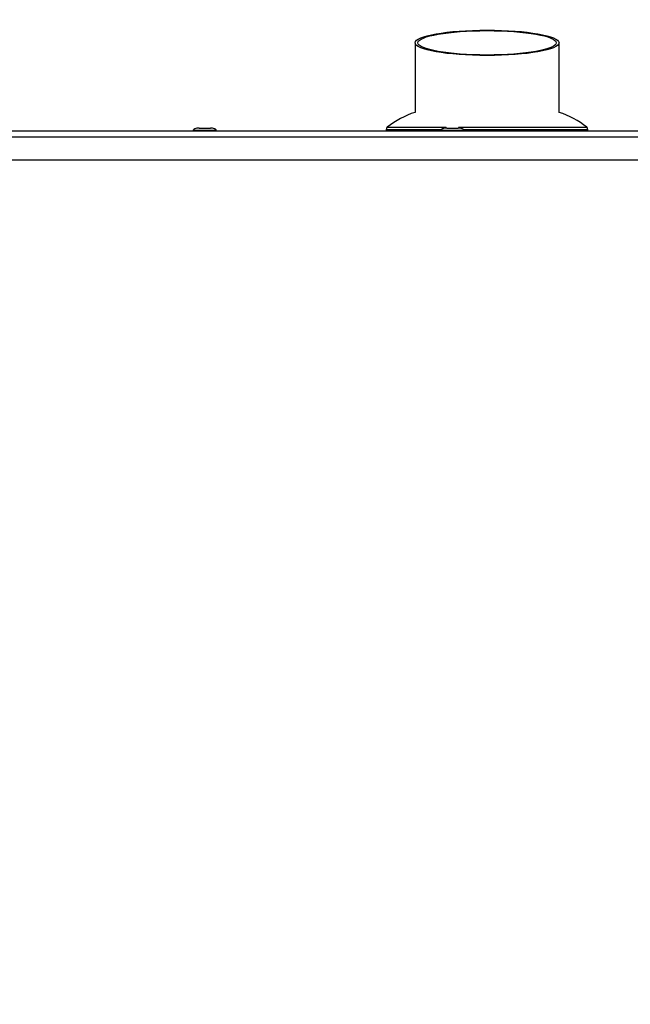
# Model space of a CAD drawing. Units: millimetres. Extents: x 0 to 828, y 0 to 571.
# Drawn here: x 81 to 102, y 479 to 513 of the extents above; entities that cross this region are included whole.
import ezdxf

# ---------------------------------------------------------------- set-up
doc = ezdxf.new("R2010")
doc.units = ezdxf.units.MM
doc.styles.add('SLDTEXTSTYLE0', font='TXT', dxfattribs={"width": 0.75})
doc.dimstyles.new('SLDDIMSTYLE0', dxfattribs={"dimtxt": 3.5, "dimasz": 3.302, "dimexe": 0, "dimexo": 0.0625, "dimgap": 0.875, "dimtad": 1, "dimdec": 0, "dimlfac": 10, "dimrnd": 1e-09, "dimzin": 12, "dimdsep": 46, "dimtxsty": 'SLDTEXTSTYLE0', "dimsah": 1, "dimcen": 0.09, "dimadec": 0, "dimazin": 3, "dimtfac": 1, "dimtdec": 0, "dimtofl": 0, "dimtmove": 0, "dimatfit": 3, "dimfxl": 0, "dimfrac": 2, "dimtolj": 1, "dimtzin": 12, "dimarcsym": 0})

# ---------------------------------------------------------------- blocks, each defined once
blk = doc.blocks.new('_D_35')
at = {"color": 7, "linetype": 'Continuous', "lineweight": 0}
for p, q in [((99.561, 532.115), (98.494, 532.115)), ((98.494, 532.115), (98.494, 526.559)), ((112.389, 532.115), (113.456, 532.115)), ((113.456, 532.115), (113.456, 526.559)), ((65.207, 509.5), (65.207, 526.848)), ((147.757, 509.9), (147.757, 526.848)), ((98.494, 526.559), (99.561, 526.559)), ((113.456, 526.559), (112.389, 526.559)), ((65.207, 525.848), (147.757, 525.848))]:
    blk.add_line(p, q, dxfattribs=at)
at = {"color": 7, "linetype": 'Continuous', "lineweight": 18}
for points in [[(65.207, 525.848), (68.509, 525.34), (68.509, 526.356)], [(147.757, 525.848), (144.455, 526.356), (144.455, 525.34)]]:
    blk.add_solid(points, dxfattribs=at)
at = {"color": 7, "linetype": 'Continuous', "lineweight": 18, "char_height": 3.5, "attachment_point": 1, "style": 'SLDTEXTSTYLE0'}
for s, insert in [('826mm', (97.721, 537.338)), ('32.5in', (99.561, 531.071))]:
    blk.add_mtext(s, dxfattribs=dict(at, insert=insert))
blk = doc.blocks.new('_D_36')
at = {"color": 7, "linetype": 'Continuous', "lineweight": 0}
for p, q in [((99.561, 545.621), (98.494, 545.621)), ((98.494, 545.621), (98.494, 540.065)), ((112.389, 545.621), (113.456, 545.621)), ((113.456, 545.621), (113.456, 540.065)), ((56.908, 478.79), (56.908, 540.354)), ((147.757, 509.9), (147.757, 540.354)), ((98.494, 540.065), (99.561, 540.065)), ((113.456, 540.065), (112.389, 540.065)), ((56.908, 539.354), (147.757, 539.354))]:
    blk.add_line(p, q, dxfattribs=at)
at = {"color": 7, "linetype": 'Continuous', "lineweight": 18}
for points in [[(56.908, 539.354), (60.21, 538.846), (60.21, 539.862)], [(147.757, 539.354), (144.455, 539.862), (144.455, 538.846)]]:
    blk.add_solid(points, dxfattribs=at)
at = {"color": 7, "linetype": 'Continuous', "lineweight": 18, "char_height": 3.5, "attachment_point": 1, "style": 'SLDTEXTSTYLE0'}
for s, insert in [('908mm', (97.721, 550.844)), ('35.8in', (99.561, 544.577))]:
    blk.add_mtext(s, dxfattribs=dict(at, insert=insert))

msp = doc.modelspace()

# ---------------------------------------------------------------- linework, layer by layer
at = {"color": 7, "linetype": 'Continuous', "lineweight": 25}
for p, q in [((94.857411, 512.156072), (94.857411, 509.744006)), ((99.857411, 509.744006), (99.857411, 512.156072)), ((65.857411, 509.099951), (147.557411, 509.099951)), ((65.857411, 508.899951), (147.557411, 508.899951)), ((87.157411, 509.119951), (87.157411, 509.099951)), ((87.360861, 509.199951), (87.753961, 509.199951)), ((87.957411, 509.099951), (87.957411, 509.119951)), ((93.857411, 509.152282), (93.857411, 509.099951)), ((95.757411, 509.119951), (95.757411, 509.099951)), ((95.960357, 509.199951), (96.354465, 509.199951)), ((96.557411, 509.099951), (96.557411, 509.119951)), ((100.857411, 509.099951), (100.857411, 509.152282)), ((65.857411, 508.099951), (147.557411, 508.099951))]:
    msp.add_line(p, q, dxfattribs=at)
at = {"color": 8, "linetype": 'Continuous', "lineweight": 25}
for p, q in [((93.895077, 509.230478), (95.936568, 509.230478)), ((96.367491, 509.230478), (100.819744, 509.230478)), ((93.857411, 509.152282), (95.767786, 509.152282)), ((96.5351, 509.152282), (100.857411, 509.152282))]:
    msp.add_line(p, q, dxfattribs=at)
at = {"color": 7, "linetype": 'Continuous', "lineweight": 25}
for centre, radius, start, end in [((95.765081, 506.884611), 3, 107.611221, 128.5600391), ((98.949741, 506.884611), 3, 51.4399609, 72.388779), ((93.957411, 509.152282), 0.1, 128.5600391, 180), ((100.757411, 509.152282), 0.1, 0, 51.4399609)]:
    msp.add_arc(centre, radius, start, end, dxfattribs=at)
for major_axis in [(2.5, 0), (2.4, 0)]:
    msp.add_ellipse((97.357411, 512.156072), major_axis=major_axis, ratio=0.176326981, dxfattribs=at)
for points, knots in [([(87.360861, 509.199951), (87.335978, 509.198923), (87.287248, 509.196909), (87.229586, 509.182766), (87.191773, 509.165248), (87.172242, 509.151025), (87.159719, 509.135631), (87.158157, 509.124905), (87.157435, 509.119951)], [0, 0, 0, 0, 0.311822387, 0.610674498, 0.736450675, 0.841021548, 0.926559705, 1, 1, 1, 1]), ([(87.957386, 509.119951), (87.956665, 509.124905), (87.955102, 509.135631), (87.942579, 509.151025), (87.923048, 509.165248), (87.885236, 509.182766), (87.827573, 509.196909), (87.778843, 509.198923), (87.753961, 509.199951)], [0, 0, 0, 0, 0.073440295, 0.158978452, 0.263549325, 0.389325502, 0.688177613, 1, 1, 1, 1]), ([(95.960357, 509.199951), (95.935511, 509.198923), (95.886886, 509.196912), (95.829388, 509.182789), (95.791673, 509.16527), (95.772224, 509.151065), (95.759724, 509.135683), (95.758157, 509.124911), (95.757435, 509.119951)], [0, 0, 0, 0, 0.313123295, 0.612824786, 0.738631804, 0.842861648, 0.927645276, 1, 1, 1, 1]), ([(96.557387, 509.119951), (96.556665, 509.124911), (96.555097, 509.135683), (96.542598, 509.151065), (96.523148, 509.16527), (96.485433, 509.182789), (96.427936, 509.196912), (96.37931, 509.198923), (96.354465, 509.199951)], [0, 0, 0, 0, 0.072354724, 0.157138352, 0.261368196, 0.387175214, 0.686876705, 1, 1, 1, 1])]:
    msp.add_open_spline(points, degree=3, knots=knots, dxfattribs=at)
at = {"color": 8, "linetype": 'Continuous', "lineweight": 25}
for points, knots in [([(87.949747, 509.119951), (87.951351, 509.119951), (87.956344, 509.119951), (87.898897, 509.119951), (87.789512, 509.119951), (87.641449, 509.119951), (87.481687, 509.119951), (87.332414, 509.119951), (87.220456, 509.119951), (87.159934, 509.119951), (87.163757, 509.119951), (87.165075, 509.119951)], [0, 0, 0, 0, 0.059187815, 0.184187815, 0.309187815, 0.434187815, 0.559187815, 0.684187815, 0.809187815, 0.934187815, 1, 1, 1, 1]), ([(96.549847, 509.119951), (96.551589, 509.119951), (96.557315, 509.119951), (96.501908, 509.119951), (96.394325, 509.119951), (96.247124, 509.119951), (96.087403, 509.119951), (95.937335, 509.119951), (95.823652, 509.119951), (95.76096, 509.119951), (95.763912, 509.119951), (95.764974, 509.119951)], [0, 0, 0, 0, 0.0546495548, 0.1796495548, 0.3046495548, 0.4296495548, 0.5546495548, 0.6796495548, 0.8046495548, 0.9296495548, 1, 1, 1, 1])]:
    msp.add_open_spline(points, degree=3, knots=knots, dxfattribs=at)

# ---------------------------------------------------------------- dimensions: what is measured, and where the dimension line sits
at = {"color": 7, "linetype": 'Continuous', "lineweight": 18}
for base, p1, p2, picture, middle in [((147.757411, 539.35423), (56.907805, 477.789951), (147.757411, 508.899951), '_D_36', (105.975016, 539.35423)), ((147.7574108326, 525.8478384478), (65.2074108326, 508.4999506929), (147.7574108326, 508.8999506929), '_D_35', (105.9750163672, 525.8478384478))]:
    dim = msp.add_linear_dim(base=base, p1=p1, p2=p2, dimstyle='SLDDIMSTYLE0', dxfattribs=at)
    dim.commit()
    dim.dimension.update_dxf_attribs({"geometry": picture, "text_midpoint": middle, "dimtype": 160})

doc.saveas('drawing.dxf')
